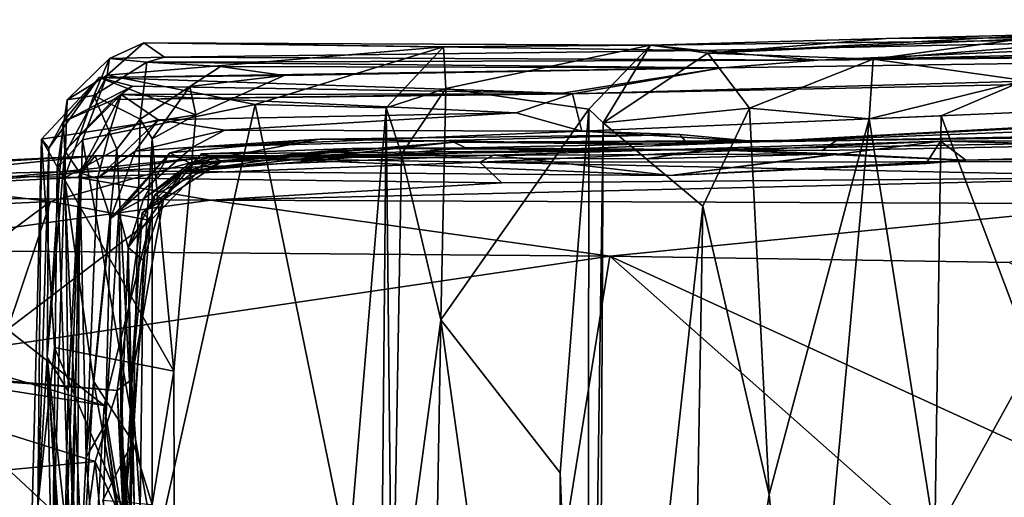
# Model space of a CAD drawing. Extents: x -8.82 to -5.27, y 11.74 to 19.98.
# Drawn here: x -8.44 to -7.69, y 19.61 to 19.97 of the extents above; entities that cross this region are included whole.
import ezdxf

# ---------------------------------------------------------------- set-up
doc = ezdxf.new("R2010")
doc.units = 0
doc.header["$MEASUREMENT"] = 0
doc.layers.add('1', color=7, linetype='CONTINUOUS')

msp = doc.modelspace()

# ---------------------------------------------------------------- linework, layer by layer
at = {"layer": '1'}
for points in [[(-6.507375, 19.972383, -1.394199), (-7.833366, 19.941324, -1.736738), (-6.644964, 19.958851, 0.033931)], [(-7.416396, 19.959726, -3.536953), (-7.833366, 19.941324, -1.736738), (-6.507375, 19.972383, -1.394199)], [(-7.650788, 19.961197, -4.050077), (-7.917637, 19.946657, -3.600748), (-7.52721, 19.96423, -3.801781)], [(-7.917637, 19.946657, -3.600748), (-7.781092, 19.957952, -3.560923), (-7.52721, 19.96423, -3.801781)], [(-7.790857, 19.942095, -3.964396), (-7.917637, 19.946657, -3.600748), (-7.650788, 19.961197, -4.050077)], [(-7.650788, 19.961197, -4.050077), (-7.608605, 19.956753, -4.452627), (-7.790857, 19.942095, -3.964396)], [(-7.52721, 19.96423, -3.801781), (-7.781092, 19.957952, -3.560923), (-7.416396, 19.959726, -3.536953)], [(-8.120088, 19.951553, -3.141977), (-8.377814, 19.929913, -2.775534), (-8.349833, 19.954573, -2.460106)], [(-8.376083, 19.942774, -2.383158), (-8.349833, 19.954573, -2.460106), (-8.377814, 19.929913, -2.775534)], [(-8.376083, 19.942774, -2.383158), (-8.33402, 19.943659, -1.964862), (-8.349833, 19.954573, -2.460106)], [(-8.349833, 19.954573, -2.460106), (-7.961543, 19.952812, -3.356688), (-8.120088, 19.951553, -3.141977)], [(-8.349833, 19.954573, -2.460106), (-7.923096, 19.948891, -2.328081), (-7.961543, 19.952812, -3.356688)], [(-8.349833, 19.954573, -2.460106), (-8.33402, 19.943659, -1.964862), (-7.923096, 19.948891, -2.328081)], [(-8.120088, 19.951553, -3.141977), (-7.961543, 19.952812, -3.356688), (-8.118425, 19.919746, -3.363842)], [(-8.118425, 19.919746, -3.363842), (-7.961543, 19.952812, -3.356688), (-8.008823, 19.903917, -3.413486)], [(-8.02135, 19.915487, 1.677757), (-6.715428, 19.942585, 3.238905), (-6.659029, 19.953627, 0.50549)], [(-7.906639, 19.935549, -1.029973), (-8.02135, 19.915487, 1.677757), (-6.659029, 19.953627, 0.50549)], [(-8.008823, 19.903917, -3.413486), (-7.961543, 19.952812, -3.356688), (-7.997853, 19.89325, -3.540939)], [(-7.961543, 19.952812, -3.356688), (-7.917637, 19.946657, -3.600748), (-7.997853, 19.89325, -3.540939)], [(-7.961543, 19.952812, -3.356688), (-7.923096, 19.948891, -2.328081), (-7.416396, 19.959726, -3.536953)], [(-7.781092, 19.957952, -3.560923), (-7.961543, 19.952812, -3.356688), (-7.416396, 19.959726, -3.536953)], [(-7.781092, 19.957952, -3.560923), (-7.917637, 19.946657, -3.600748), (-7.961543, 19.952812, -3.356688)], [(-7.923096, 19.948891, -2.328081), (-7.833366, 19.941324, -1.736738), (-7.416396, 19.959726, -3.536953)], [(-7.833366, 19.941324, -1.736738), (-7.906639, 19.935549, -1.029973), (-6.659029, 19.953627, 0.50549)], [(-6.644964, 19.958851, 0.033931), (-7.833366, 19.941324, -1.736738), (-6.659029, 19.953627, 0.50549)], [(-7.675351, 19.925678, -4.460535), (-7.790857, 19.942095, -3.964396), (-7.608605, 19.956753, -4.452627)], [(-8.264406, 19.907484, -3.034342), (-8.377814, 19.929913, -2.775534), (-8.120088, 19.951553, -3.141977)], [(-7.833366, 19.941324, -1.736738), (-7.923096, 19.948891, -2.328081), (-8.33402, 19.943659, -1.964862)], [(-8.264406, 19.907484, -3.034342), (-8.120088, 19.951553, -3.141977), (-8.16418, 19.904947, -3.151237)], [(-8.120088, 19.951553, -3.141977), (-8.118425, 19.919746, -3.363842), (-8.16418, 19.904947, -3.151237)], [(-7.997853, 19.89325, -3.540939), (-7.917637, 19.946657, -3.600748), (-7.885628, 19.904577, -3.776394)], [(-7.917637, 19.946657, -3.600748), (-7.790857, 19.942095, -3.964396), (-7.885628, 19.904577, -3.776394)], [(-8.376083, 19.942774, -2.383158), (-8.408538, 19.910896, -2.338694), (-8.388125, 19.914371, -1.717804)], [(-8.408538, 19.910896, -2.338694), (-8.376083, 19.942774, -2.383158), (-8.377814, 19.929913, -2.775534)], [(-8.376083, 19.942774, -2.383158), (-8.388125, 19.914371, -1.717804), (-8.347351, 19.939938, -1.563011)], [(-8.352573, 19.89608, -0.793878), (-8.347351, 19.939938, -1.563011), (-8.388125, 19.914371, -1.717804)], [(-8.376083, 19.942774, -2.383158), (-8.347351, 19.939938, -1.563011), (-8.33402, 19.943659, -1.964862)], [(-8.347351, 19.939938, -1.563011), (-8.352573, 19.89608, -0.793878), (-8.290977, 19.93652, -1.04849)], [(-7.833366, 19.941324, -1.736738), (-8.33402, 19.943659, -1.964862), (-8.347351, 19.939938, -1.563011)], [(-8.347351, 19.939938, -1.563011), (-7.906639, 19.935549, -1.029973), (-7.833366, 19.941324, -1.736738)], [(-8.347351, 19.939938, -1.563011), (-8.290977, 19.93652, -1.04849), (-7.906639, 19.935549, -1.029973)], [(-8.01421, 19.886986, 4.238567), (-6.715428, 19.942585, 3.238905), (-8.02135, 19.915487, 1.677757)], [(-7.878251, 19.878778, 5.432918), (-6.715428, 19.942585, 3.238905), (-8.01421, 19.886986, 4.238567)], [(-7.885628, 19.904577, -3.776394), (-7.790857, 19.942095, -3.964396), (-7.794022, 19.896309, -4.093399)], [(-6.69117, 19.939302, 3.686493), (-6.715428, 19.942585, 3.238905), (-7.878251, 19.878778, 5.432918)], [(-6.637933, 19.926407, 4.384452), (-6.69117, 19.939302, 3.686493), (-7.878251, 19.878778, 5.432918)], [(-7.790857, 19.942095, -3.964396), (-7.675351, 19.925678, -4.460535), (-7.794022, 19.896309, -4.093399)], [(-8.029093, 19.916029, 1.387113), (-7.906639, 19.935549, -1.029973), (-8.384068, 19.92799, 0.059175)], [(-7.906639, 19.935549, -1.029973), (-8.242266, 19.929611, -0.077984), (-8.384068, 19.92799, 0.059175)], [(-8.290977, 19.93652, -1.04849), (-8.352573, 19.89608, -0.793878), (-8.31461, 19.921104, -0.461924)], [(-8.31461, 19.921104, -0.461924), (-8.242266, 19.929611, -0.077984), (-8.290977, 19.93652, -1.04849)], [(-7.906639, 19.935549, -1.029973), (-8.290977, 19.93652, -1.04849), (-8.242266, 19.929611, -0.077984)], [(-8.029093, 19.916029, 1.387113), (-8.02135, 19.915487, 1.677757), (-7.906639, 19.935549, -1.029973)], [(-8.42812, 19.880775, -0.078178), (-8.422653, 19.874044, 0.400864), (-8.384068, 19.92799, 0.059175)], [(-8.384068, 19.92799, 0.059175), (-8.309983, 19.899584, -0.140195), (-8.42812, 19.880775, -0.078178)], [(-8.41155, 19.894163, 0.801416), (-8.384068, 19.92799, 0.059175), (-8.422653, 19.874044, 0.400864)], [(-8.377814, 19.929913, -2.775534), (-8.416071, 19.858328, -2.648745), (-8.408538, 19.910896, -2.338694)], [(-8.377814, 19.929913, -2.775534), (-8.396763, 19.88032, -2.845877), (-8.416071, 19.858328, -2.648745)], [(-8.41155, 19.894163, 0.801416), (-8.358439, 19.92137, 0.964799), (-8.384068, 19.92799, 0.059175)], [(-8.264406, 19.907484, -3.034342), (-8.396763, 19.88032, -2.845877), (-8.377814, 19.929913, -2.775534)], [(-8.242266, 19.929611, -0.077984), (-8.309983, 19.899584, -0.140195), (-8.384068, 19.92799, 0.059175)], [(-8.384068, 19.92799, 0.059175), (-8.358439, 19.92137, 0.964799), (-8.029093, 19.916029, 1.387113)], [(-8.242266, 19.929611, -0.077984), (-8.31461, 19.921104, -0.461924), (-8.309983, 19.899584, -0.140195)], [(-6.502363, 19.904432, 5.858085), (-6.637933, 19.926407, 4.384452), (-7.878251, 19.878778, 5.432918)], [(-7.794022, 19.896309, -4.093399), (-7.675351, 19.925678, -4.460535), (-7.739007, 19.898743, -4.313368)], [(-7.668591, 19.712591, -4.520685), (-7.739007, 19.898743, -4.313368), (-7.675351, 19.925678, -4.460535)], [(-8.41155, 19.894163, 0.801416), (-8.372752, 19.911283, 1.422223), (-8.358439, 19.92137, 0.964799)], [(-8.410381, 19.871927, 1.528227), (-8.36712, 19.915186, 1.641569), (-8.372752, 19.911283, 1.422223)], [(-8.398677, 19.855049, 2.564857), (-8.36712, 19.915186, 1.641569), (-8.410381, 19.871927, 1.528227)], [(-8.398677, 19.855049, 2.564857), (-8.37569, 19.886938, 2.750635), (-8.36712, 19.915186, 1.641569)], [(-8.36712, 19.915186, 1.641569), (-8.37569, 19.886938, 2.750635), (-8.338813, 19.895601, 3.311537)], [(-8.372752, 19.911283, 1.422223), (-8.029093, 19.916029, 1.387113), (-8.358439, 19.92137, 0.964799)], [(-8.02135, 19.915487, 1.677757), (-8.029093, 19.916029, 1.387113), (-8.372752, 19.911283, 1.422223)], [(-8.36712, 19.915186, 1.641569), (-8.02135, 19.915487, 1.677757), (-8.372752, 19.911283, 1.422223)], [(-8.02135, 19.915487, 1.677757), (-8.36712, 19.915186, 1.641569), (-8.064371, 19.900892, 3.069112)], [(-8.36712, 19.915186, 1.641569), (-8.338813, 19.895601, 3.311537), (-8.064371, 19.900892, 3.069112)], [(-8.31461, 19.921104, -0.461924), (-8.352573, 19.89608, -0.793878), (-8.343293, 19.881153, -0.38572)], [(-8.343293, 19.881153, -0.38572), (-8.309983, 19.899584, -0.140195), (-8.31461, 19.921104, -0.461924)], [(-8.16418, 19.904947, -3.151237), (-8.118425, 19.919746, -3.363842), (-8.152408, 19.86928, -3.330999)], [(-8.152408, 19.86928, -3.330999), (-8.118425, 19.919746, -3.363842), (-8.122255, 19.742483, -3.379982)], [(-8.122255, 19.742483, -3.379982), (-8.118425, 19.919746, -3.363842), (-8.008823, 19.903917, -3.413486)], [(-8.064371, 19.900892, 3.069112), (-8.01421, 19.886986, 4.238567), (-8.02135, 19.915487, 1.677757)], [(-8.416071, 19.858328, -2.648745), (-8.410526, 19.851227, -1.963805), (-8.408538, 19.910896, -2.338694)], [(-8.410381, 19.871927, 1.528227), (-8.372752, 19.911283, 1.422223), (-8.41155, 19.894163, 0.801416)], [(-8.410526, 19.851227, -1.963805), (-8.388125, 19.914371, -1.717804), (-8.408538, 19.910896, -2.338694)], [(-8.388125, 19.914371, -1.717804), (-8.410526, 19.851227, -1.963805), (-8.370549, 19.873247, -1.017155)], [(-8.340702, 19.564323, -2.94001), (-8.396763, 19.88032, -2.845877), (-8.264406, 19.907484, -3.034342)], [(-8.388125, 19.914371, -1.717804), (-8.370549, 19.873247, -1.017155), (-8.352573, 19.89608, -0.793878)], [(-8.193037, 19.557943, -3.124601), (-8.340702, 19.564323, -2.94001), (-8.264406, 19.907484, -3.034342)], [(-8.16418, 19.904947, -3.151237), (-8.193037, 19.557943, -3.124601), (-8.264406, 19.907484, -3.034342)], [(-8.064371, 19.900892, 3.069112), (-8.338813, 19.895601, 3.311537), (-8.28768, 19.887653, 3.895444)], [(-8.28768, 19.887653, 3.895444), (-8.01421, 19.886986, 4.238567), (-8.064371, 19.900892, 3.069112)], [(-8.168019, 19.491831, -3.128666), (-8.193037, 19.557943, -3.124601), (-8.16418, 19.904947, -3.151237)], [(-8.16418, 19.904947, -3.151237), (-8.159434, 19.465298, -3.337311), (-8.168019, 19.491831, -3.128666)], [(-8.159434, 19.465298, -3.337311), (-8.16418, 19.904947, -3.151237), (-8.152408, 19.86928, -3.330999)], [(-8.122255, 19.742483, -3.379982), (-8.008823, 19.903917, -3.413486), (-8.030842, 19.625057, -3.403196)], [(-8.008823, 19.903917, -3.413486), (-8.009459, 19.079639, -3.455315), (-8.030842, 19.625057, -3.403196)], [(-7.997853, 19.89325, -3.540939), (-8.009459, 19.079639, -3.455315), (-8.008823, 19.903917, -3.413486)], [(-7.885628, 19.904577, -3.776394), (-7.921511, 19.829609, -3.708426), (-7.997853, 19.89325, -3.540939)], [(-7.870731, 19.608561, -3.84857), (-7.921511, 19.829609, -3.708426), (-7.885628, 19.904577, -3.776394)], [(-7.918187, 19.872927, 7.108713), (-6.401403, 19.900244, 7.524993), (-7.830111, 19.872215, 6.580969)], [(-7.719879, 19.864708, 7.970025), (-6.401403, 19.900244, 7.524993), (-7.918187, 19.872927, 7.108713)], [(-7.870731, 19.608561, -3.84857), (-7.885628, 19.904577, -3.776394), (-7.794022, 19.896309, -4.093399)], [(-6.401403, 19.900244, 7.524993), (-6.502363, 19.904432, 5.858085), (-7.878251, 19.878778, 5.432918)], [(-7.818884, 19.88015, 5.811053), (-6.401403, 19.900244, 7.524993), (-7.878251, 19.878778, 5.432918)], [(-7.830111, 19.872215, 6.580969), (-6.401403, 19.900244, 7.524993), (-7.818884, 19.88015, 5.811053)], [(-6.558182, 19.881498, 8.931084), (-6.401403, 19.900244, 7.524993), (-7.719879, 19.864708, 7.970025)], [(-8.42812, 19.880775, -0.078178), (-8.309983, 19.899584, -0.140195), (-8.3267, 19.703096, -0.230207)], [(-8.423915, 19.713724, 0.817335), (-8.41155, 19.894163, 0.801416), (-8.422653, 19.874044, 0.400864)], [(-8.410381, 19.871927, 1.528227), (-8.41155, 19.894163, 0.801416), (-8.423915, 19.713724, 0.817335)], [(-8.338813, 19.895601, 3.311537), (-8.385209, 19.850676, 3.591751), (-8.356449, 19.871716, 3.86477)], [(-8.338813, 19.895601, 3.311537), (-8.37569, 19.886938, 2.750635), (-8.385209, 19.850676, 3.591751)], [(-8.358204, 19.648912, -0.794124), (-8.352573, 19.89608, -0.793878), (-8.370549, 19.873247, -1.017155)], [(-8.358204, 19.648912, -0.794124), (-8.343293, 19.881153, -0.38572), (-8.352573, 19.89608, -0.793878)], [(-8.28768, 19.887653, 3.895444), (-8.338813, 19.895601, 3.311537), (-8.356449, 19.871716, 3.86477)], [(-8.309983, 19.899584, -0.140195), (-8.343293, 19.881153, -0.38572), (-8.3267, 19.703096, -0.230207)], [(-7.997853, 19.89325, -3.540939), (-8.001767, 19.097223, -3.556568), (-8.009459, 19.079639, -3.455315)], [(-8.001767, 19.097223, -3.556568), (-7.997853, 19.89325, -3.540939), (-7.921511, 19.829609, -3.708426)], [(-7.794022, 19.896309, -4.093399), (-7.844868, 19.339827, -3.90694), (-7.870731, 19.608561, -3.84857)], [(-7.743736, 19.576609, -4.320187), (-7.844868, 19.339827, -3.90694), (-7.794022, 19.896309, -4.093399)], [(-7.743736, 19.576609, -4.320187), (-7.794022, 19.896309, -4.093399), (-7.739007, 19.898743, -4.313368)], [(-7.743736, 19.576609, -4.320187), (-7.739007, 19.898743, -4.313368), (-7.668591, 19.712591, -4.520685)], [(-8.37569, 19.886938, 2.750635), (-8.398677, 19.855049, 2.564857), (-8.385209, 19.850676, 3.591751)], [(-8.28768, 19.887653, 3.895444), (-8.356449, 19.871716, 3.86477), (-8.312493, 19.874832, 4.360327)], [(-8.312493, 19.874832, 4.360327), (-8.01421, 19.886986, 4.238567), (-8.28768, 19.887653, 3.895444)], [(-8.312493, 19.874832, 4.360327), (-7.939038, 19.884308, 4.983592), (-8.01421, 19.886986, 4.238567)], [(-7.939038, 19.884308, 4.983592), (-7.878251, 19.878778, 5.432918), (-8.01421, 19.886986, 4.238567)], [(-8.436671, 19.546602, -0.18595), (-8.42812, 19.880775, -0.078178), (-8.418202, 19.721214, -0.170382)], [(-8.436671, 19.546602, -0.18595), (-8.430948, 19.596569, 0.285232), (-8.42812, 19.880775, -0.078178)], [(-8.42812, 19.880775, -0.078178), (-8.430948, 19.596569, 0.285232), (-8.422653, 19.874044, 0.400864)], [(-8.3267, 19.703096, -0.230207), (-8.418202, 19.721214, -0.170382), (-8.42812, 19.880775, -0.078178)], [(-8.416071, 19.858328, -2.648745), (-8.396763, 19.88032, -2.845877), (-8.406096, 19.563066, -2.821922)], [(-8.406096, 19.563066, -2.821922), (-8.396763, 19.88032, -2.845877), (-8.340702, 19.564323, -2.94001)], [(-8.358204, 19.648912, -0.794124), (-8.343267, 19.600965, -0.537918), (-8.343293, 19.881153, -0.38572)], [(-8.343293, 19.881153, -0.38572), (-8.343267, 19.600965, -0.537918), (-8.3267, 19.703096, -0.230207)], [(-8.329743, 19.870365, 4.695285), (-8.21488, 19.880779, 4.835187), (-8.312493, 19.874832, 4.360327)], [(-8.329743, 19.870365, 4.695285), (-8.314372, 19.862375, 5.108467), (-8.21488, 19.880779, 4.835187)], [(-8.319817, 19.855906, 5.914995), (-8.103373, 19.874289, 5.972518), (-8.1123, 19.878498, 5.50402)], [(-8.319817, 19.855906, 5.914995), (-8.1123, 19.878498, 5.50402), (-8.312615, 19.861507, 5.639686)], [(-8.314372, 19.862375, 5.108467), (-7.932653, 19.876741, 5.190832), (-8.21488, 19.880779, 4.835187)], [(-8.1123, 19.878498, 5.50402), (-7.932653, 19.876741, 5.190832), (-8.314372, 19.862375, 5.108467)], [(-8.1123, 19.878498, 5.50402), (-8.314372, 19.862375, 5.108467), (-8.312615, 19.861507, 5.639686)], [(-8.312493, 19.874832, 4.360327), (-8.21488, 19.880779, 4.835187), (-7.939038, 19.884308, 4.983592)], [(-7.939038, 19.884308, 4.983592), (-8.21488, 19.880779, 4.835187), (-7.932653, 19.876741, 5.190832)], [(-8.1123, 19.878498, 5.50402), (-7.818884, 19.88015, 5.811053), (-7.878251, 19.878778, 5.432918)], [(-8.1123, 19.878498, 5.50402), (-8.103373, 19.874289, 5.972518), (-7.818884, 19.88015, 5.811053)], [(-7.932653, 19.876741, 5.190832), (-8.1123, 19.878498, 5.50402), (-7.878251, 19.878778, 5.432918)], [(-7.830111, 19.872215, 6.580969), (-7.818884, 19.88015, 5.811053), (-8.103373, 19.874289, 5.972518)], [(-8.092403, 19.863272, 9.195014), (-7.739348, 19.879192, 8.711197), (-8.081937, 19.868456, 8.763533)], [(-7.114885, 19.86389, 9.403324), (-7.739348, 19.879192, 8.711197), (-8.092403, 19.863272, 9.195014)], [(-7.946369, 19.852993, 8.479211), (-8.081937, 19.868456, 8.763533), (-7.739348, 19.879192, 8.711197)], [(-7.946369, 19.852993, 8.479211), (-7.739348, 19.879192, 8.711197), (-7.750409, 19.862257, 8.382896)], [(-7.932653, 19.876741, 5.190832), (-7.878251, 19.878778, 5.432918), (-7.939038, 19.884308, 4.983592)], [(-7.750409, 19.862257, 8.382896), (-7.739348, 19.879192, 8.711197), (-7.719879, 19.864708, 7.970025)], [(-7.739348, 19.879192, 8.711197), (-6.558182, 19.881498, 8.931084), (-7.719879, 19.864708, 7.970025)], [(-7.114885, 19.86389, 9.403324), (-6.558182, 19.881498, 8.931084), (-7.739348, 19.879192, 8.711197)], [(-8.423915, 19.713724, 0.817335), (-8.422653, 19.874044, 0.400864), (-8.430948, 19.596569, 0.285232)], [(-8.407635, 19.687828, 1.952092), (-8.410381, 19.871927, 1.528227), (-8.423915, 19.713724, 0.817335)], [(-8.388253, 19.695448, -1.349918), (-8.370549, 19.873247, -1.017155), (-8.410526, 19.851227, -1.963805)], [(-8.407635, 19.687828, 1.952092), (-8.398677, 19.855049, 2.564857), (-8.410381, 19.871927, 1.528227)], [(-8.358204, 19.648912, -0.794124), (-8.370549, 19.873247, -1.017155), (-8.388253, 19.695448, -1.349918)], [(-8.385209, 19.850676, 3.591751), (-8.375356, 19.820148, 4.180346), (-8.356449, 19.871716, 3.86477)], [(-8.375356, 19.820148, 4.180346), (-8.312493, 19.874832, 4.360327), (-8.356449, 19.871716, 3.86477)], [(-8.312493, 19.874832, 4.360327), (-8.375356, 19.820148, 4.180346), (-8.329743, 19.870365, 4.695285)], [(-8.375356, 19.820148, 4.180346), (-8.368945, 19.82494, 4.647262), (-8.329743, 19.870365, 4.695285)], [(-8.368945, 19.82494, 4.647262), (-8.35002, 19.835085, 5.611403), (-8.329743, 19.870365, 4.695285)], [(-8.351104, 19.82448, 7.146651), (-8.305452, 19.869659, 7.088033), (-8.334732, 19.83473, 6.77546)], [(-8.351104, 19.82448, 7.146651), (-8.296859, 19.867456, 7.576043), (-8.305452, 19.869659, 7.088033)], [(-8.329743, 19.870365, 4.695285), (-8.35002, 19.835085, 5.611403), (-8.314372, 19.862375, 5.108467)], [(-8.334732, 19.83473, 6.77546), (-8.305452, 19.869659, 7.088033), (-8.289723, 19.863914, 6.58261)], [(-8.103373, 19.874289, 5.972518), (-8.319817, 19.855906, 5.914995), (-8.190372, 19.873604, 6.408504)], [(-8.289723, 19.863914, 6.58261), (-8.190372, 19.873604, 6.408504), (-8.319817, 19.855906, 5.914995)], [(-8.305452, 19.869659, 7.088033), (-8.190372, 19.873604, 6.408504), (-8.289723, 19.863914, 6.58261)], [(-8.305452, 19.869659, 7.088033), (-7.918187, 19.872927, 7.108713), (-8.190372, 19.873604, 6.408504)], [(-7.918187, 19.872927, 7.108713), (-8.305452, 19.869659, 7.088033), (-8.296859, 19.867456, 7.576043)], [(-8.296859, 19.867456, 7.576043), (-7.964792, 19.865839, 7.322248), (-7.918187, 19.872927, 7.108713)], [(-7.830111, 19.872215, 6.580969), (-8.103373, 19.874289, 5.972518), (-8.190372, 19.873604, 6.408504)], [(-7.918187, 19.872927, 7.108713), (-7.830111, 19.872215, 6.580969), (-8.190372, 19.873604, 6.408504)], [(-7.964792, 19.865839, 7.322248), (-7.818942, 19.869514, 7.563259), (-7.918187, 19.872927, 7.108713)], [(-7.818942, 19.869514, 7.563259), (-7.719879, 19.864708, 7.970025), (-7.918187, 19.872927, 7.108713)], [(-8.652782, 19.855541, 9.430661), (-8.386937, 19.868156, 8.747192), (-8.706942, 19.849417, 9.157204)], [(-8.706942, 19.849417, 9.157204), (-8.386937, 19.868156, 8.747192), (-8.534389, 19.85297, 8.715152)], [(-8.652782, 19.855541, 9.430661), (-8.400432, 19.851585, 9.646954), (-8.386937, 19.868156, 8.747192)], [(-8.386937, 19.868156, 8.747192), (-8.382668, 19.856455, 8.452291), (-8.534389, 19.85297, 8.715152)], [(-8.296859, 19.867456, 7.576043), (-8.421169, 19.833084, 7.584412), (-8.520669, 19.845022, 8.4154)], [(-8.520669, 19.845022, 8.4154), (-8.382668, 19.856455, 8.452291), (-8.296859, 19.867456, 7.576043)], [(-8.344678, 19.818521, 7.531373), (-8.421169, 19.833084, 7.584412), (-8.296859, 19.867456, 7.576043)], [(-8.400432, 19.851585, 9.646954), (-8.092403, 19.863272, 9.195014), (-8.386937, 19.868156, 8.747192)], [(-8.092403, 19.863272, 9.195014), (-8.400432, 19.851585, 9.646954), (-8.07535, 19.847359, 9.656251)], [(-8.382668, 19.856455, 8.452291), (-8.386937, 19.868156, 8.747192), (-8.081937, 19.868456, 8.763533)], [(-8.092403, 19.863272, 9.195014), (-8.081937, 19.868456, 8.763533), (-8.386937, 19.868156, 8.747192)], [(-7.946369, 19.852993, 8.479211), (-8.382668, 19.856455, 8.452291), (-8.081937, 19.868456, 8.763533)], [(-8.382668, 19.856455, 8.452291), (-7.946369, 19.852993, 8.479211), (-8.296859, 19.867456, 7.576043)], [(-8.344678, 19.818521, 7.531373), (-8.296859, 19.867456, 7.576043), (-8.351104, 19.82448, 7.146651)], [(-8.35002, 19.835085, 5.611403), (-8.312615, 19.861507, 5.639686), (-8.314372, 19.862375, 5.108467)], [(-8.341213, 19.838249, 6.310066), (-8.289723, 19.863914, 6.58261), (-8.319817, 19.855906, 5.914995)], [(-8.334732, 19.83473, 6.77546), (-8.289723, 19.863914, 6.58261), (-8.341213, 19.838249, 6.310066)], [(-7.946369, 19.852993, 8.479211), (-7.818942, 19.869514, 7.563259), (-8.296859, 19.867456, 7.576043)], [(-7.964792, 19.865839, 7.322248), (-8.296859, 19.867456, 7.576043), (-7.818942, 19.869514, 7.563259)], [(-8.152408, 19.86928, -3.330999), (-8.122255, 19.742483, -3.379982), (-8.159434, 19.465298, -3.337311)], [(-7.553273, 19.851732, 9.629898), (-7.114885, 19.86389, 9.403324), (-8.092403, 19.863272, 9.195014)], [(-8.07535, 19.847359, 9.656251), (-7.553273, 19.851732, 9.629898), (-8.092403, 19.863272, 9.195014)], [(-7.719879, 19.864708, 7.970025), (-7.818942, 19.869514, 7.563259), (-7.946369, 19.852993, 8.479211)], [(-7.750409, 19.862257, 8.382896), (-7.719879, 19.864708, 7.970025), (-7.946369, 19.852993, 8.479211)], [(-8.652782, 19.855541, 9.430661), (-8.695129, 19.837168, 9.690316), (-8.400432, 19.851585, 9.646954)], [(-8.520669, 19.845022, 8.4154), (-8.534389, 19.85297, 8.715152), (-8.382668, 19.856455, 8.452291)], [(-8.416071, 19.858328, -2.648745), (-8.406096, 19.563066, -2.821922), (-8.41959, 19.562178, -2.343075)], [(-8.410526, 19.851227, -1.963805), (-8.416071, 19.858328, -2.648745), (-8.41959, 19.562178, -2.343075)], [(-8.407635, 19.687828, 1.952092), (-8.411193, 19.524643, 2.16519), (-8.398677, 19.855049, 2.564857)], [(-8.405469, 19.512085, 2.554799), (-8.398677, 19.855049, 2.564857), (-8.411193, 19.524643, 2.16519)], [(-8.405469, 19.512085, 2.554799), (-8.401208, 19.492212, 2.864964), (-8.398677, 19.855049, 2.564857)], [(-8.393939, 19.637114, 3.331374), (-8.398677, 19.855049, 2.564857), (-8.401208, 19.492212, 2.864964)], [(-8.398677, 19.855049, 2.564857), (-8.393939, 19.637114, 3.331374), (-8.385209, 19.850676, 3.591751)], [(-8.361679, 19.797865, 5.803751), (-8.319817, 19.855906, 5.914995), (-8.35002, 19.835085, 5.611403)], [(-8.341213, 19.838249, 6.310066), (-8.319817, 19.855906, 5.914995), (-8.361679, 19.797865, 5.803751)], [(-8.319817, 19.855906, 5.914995), (-8.312615, 19.861507, 5.639686), (-8.35002, 19.835085, 5.611403)], [(-8.695129, 19.837168, 9.690316), (-8.298564, 19.834038, 9.827814), (-8.400432, 19.851585, 9.646954)], [(-8.41959, 19.562178, -2.343075), (-8.396708, 19.548641, -1.779609), (-8.410526, 19.851227, -1.963805)], [(-8.410526, 19.851227, -1.963805), (-8.396708, 19.548641, -1.779609), (-8.388253, 19.695448, -1.349918)], [(-8.07535, 19.847359, 9.656251), (-8.400432, 19.851585, 9.646954), (-8.298564, 19.834038, 9.827814)], [(-8.375356, 19.820148, 4.180346), (-8.385209, 19.850676, 3.591751), (-8.393939, 19.637114, 3.331374)], [(-8.298564, 19.834038, 9.827814), (-7.589004, 19.831303, 9.822093), (-7.553273, 19.851732, 9.629898)], [(-8.07535, 19.847359, 9.656251), (-8.298564, 19.834038, 9.827814), (-7.553273, 19.851732, 9.629898)], [(-8.421169, 19.833084, 7.584412), (-8.540359, 19.827454, 8.18493), (-8.520669, 19.845022, 8.4154)], [(-8.695129, 19.837168, 9.690316), (-8.575311, 19.796032, 9.862617), (-8.298564, 19.834038, 9.827814)], [(-8.575311, 19.796032, 9.862617), (-7.992782, 19.791136, 9.874711), (-8.298564, 19.834038, 9.827814)], [(-8.491324, 19.781097, 7.935631), (-8.540359, 19.827454, 8.18493), (-8.421169, 19.833084, 7.584412)], [(-8.454253, 19.735069, 7.575252), (-8.491324, 19.781097, 7.935631), (-8.421169, 19.833084, 7.584412)], [(-8.454253, 19.735069, 7.575252), (-8.421169, 19.833084, 7.584412), (-8.344678, 19.818521, 7.531373)], [(-8.361679, 19.797865, 5.803751), (-8.35002, 19.835085, 5.611403), (-8.368945, 19.82494, 4.647262)], [(-8.35027, 19.788145, 6.622955), (-8.341213, 19.838249, 6.310066), (-8.361679, 19.797865, 5.803751)], [(-8.359305, 19.696709, 6.898639), (-8.351104, 19.82448, 7.146651), (-8.334732, 19.83473, 6.77546)], [(-8.334732, 19.83473, 6.77546), (-8.35027, 19.788145, 6.622955), (-8.359305, 19.696709, 6.898639)], [(-8.35027, 19.788145, 6.622955), (-8.334732, 19.83473, 6.77546), (-8.341213, 19.838249, 6.310066)], [(-8.298564, 19.834038, 9.827814), (-7.992782, 19.791136, 9.874711), (-7.589004, 19.831303, 9.822093)], [(-8.368945, 19.82494, 4.647262), (-8.375356, 19.820148, 4.180346), (-8.379075, 19.662823, 4.143749)], [(-8.379075, 19.662823, 4.143749), (-8.364393, 19.555626, 4.611206), (-8.368945, 19.82494, 4.647262)], [(-8.351104, 19.82448, 7.146651), (-8.359305, 19.696709, 6.898639), (-8.370086, 19.688206, 7.039273)], [(-8.370086, 19.688206, 7.039273), (-8.365342, 19.586466, 7.35317), (-8.351104, 19.82448, 7.146651)], [(-8.361679, 19.797865, 5.803751), (-8.368945, 19.82494, 4.647262), (-8.367029, 19.655373, 5.070844)], [(-8.367029, 19.655373, 5.070844), (-8.368945, 19.82494, 4.647262), (-8.364393, 19.555626, 4.611206)], [(-8.351104, 19.82448, 7.146651), (-8.365342, 19.586466, 7.35317), (-8.344678, 19.818521, 7.531373)], [(-7.932576, 19.196878, -3.686226), (-8.001767, 19.097223, -3.556568), (-7.921511, 19.829609, -3.708426)], [(-7.992782, 19.791136, 9.874711), (-7.686679, 19.786394, 9.871398), (-7.589004, 19.831303, 9.822093)], [(-7.921511, 19.829609, -3.708426), (-7.870731, 19.608561, -3.84857), (-7.932576, 19.196878, -3.686226)], [(-8.380189, 19.676708, 7.493242), (-8.454253, 19.735069, 7.575252), (-8.344678, 19.818521, 7.531373)], [(-8.393939, 19.637114, 3.331374), (-8.379075, 19.662823, 4.143749), (-8.375356, 19.820148, 4.180346)], [(-8.344678, 19.818521, 7.531373), (-8.365342, 19.586466, 7.35317), (-8.380189, 19.676708, 7.493242)], [(-7.992782, 19.791136, 9.874711), (-8.575311, 19.796032, 9.862617), (-8.595505, 19.702374, 9.883569)], [(-8.367029, 19.655373, 5.070844), (-8.3585, 19.52177, 5.880498), (-8.361679, 19.797865, 5.803751)], [(-8.35027, 19.788145, 6.622955), (-8.361679, 19.797865, 5.803751), (-8.354013, 19.467918, 6.543502)], [(-8.354013, 19.467918, 6.543502), (-8.361679, 19.797865, 5.803751), (-8.3585, 19.52177, 5.880498)], [(-8.08383, 19.223398, 9.86832), (-7.992782, 19.791136, 9.874711), (-8.595505, 19.702374, 9.883569)], [(-8.359305, 19.696709, 6.898639), (-8.35027, 19.788145, 6.622955), (-8.354013, 19.467918, 6.543502)], [(-7.992782, 19.791136, 9.874711), (-8.08383, 19.223398, 9.86832), (-7.038305, 18.945585, 9.845642)], [(-7.992782, 19.791136, 9.874711), (-7.038305, 18.945585, 9.845642), (-6.44098, 19.080284, 9.841279)], [(-6.44098, 19.080284, 9.841279), (-7.686679, 19.786394, 9.871398), (-7.992782, 19.791136, 9.874711)], [(-8.133262, 19.118593, -3.380354), (-8.159434, 19.465298, -3.337311), (-8.122255, 19.742483, -3.379982)], [(-8.030951, 19.088503, -3.401514), (-8.133262, 19.118593, -3.380354), (-8.122255, 19.742483, -3.379982)], [(-8.122255, 19.742483, -3.379982), (-8.030842, 19.625057, -3.403196), (-8.030951, 19.088503, -3.401514)], [(-8.454253, 19.735069, 7.575252), (-8.380189, 19.676708, 7.493242), (-8.479624, 19.706152, 7.546971)], [(-8.418202, 19.721214, -0.170382), (-8.326372, 19.503664, -0.241989), (-8.436671, 19.546602, -0.18595)], [(-8.418202, 19.721214, -0.170382), (-8.3267, 19.703096, -0.230207), (-8.326372, 19.503664, -0.241989)], [(-8.613013, 19.713526, 7.50766), (-8.391294, 19.484224, 7.356056), (-8.679321, 19.597212, 7.425038)], [(-8.380189, 19.676708, 7.493242), (-8.613013, 19.713526, 7.50766), (-8.479624, 19.706152, 7.546971)], [(-8.613013, 19.713526, 7.50766), (-8.380189, 19.676708, 7.493242), (-8.391294, 19.484224, 7.356056)], [(-8.419884, 19.528711, 0.624396), (-8.423915, 19.713724, 0.817335), (-8.430948, 19.596569, 0.285232)], [(-8.405854, 19.454533, 0.859359), (-8.413479, 19.548252, 0.92379), (-8.423915, 19.713724, 0.817335)], [(-8.423915, 19.713724, 0.817335), (-8.413479, 19.548252, 0.92379), (-8.411314, 19.506346, 1.301656)], [(-8.400485, 19.502777, 1.833644), (-8.407635, 19.687828, 1.952092), (-8.423915, 19.713724, 0.817335)], [(-8.411314, 19.506346, 1.301656), (-8.400485, 19.502777, 1.833644), (-8.423915, 19.713724, 0.817335)], [(-8.419884, 19.528711, 0.624396), (-8.405854, 19.454533, 0.859359), (-8.423915, 19.713724, 0.817335)], [(-7.69644, 19.502472, -4.443148), (-7.743736, 19.576609, -4.320187), (-7.668591, 19.712591, -4.520685)], [(-7.668591, 19.712591, -4.520685), (-7.623049, 19.438894, -4.557941), (-7.69644, 19.502472, -4.443148)], [(-8.622051, 19.707771, 7.052078), (-8.580505, 19.61511, 7.168043), (-8.387083, 19.63382, 7.135952)], [(-8.387083, 19.63382, 7.135952), (-8.370086, 19.688206, 7.039273), (-8.622051, 19.707771, 7.052078)], [(-8.370086, 19.688206, 7.039273), (-8.534337, 19.702591, 7.007981), (-8.622051, 19.707771, 7.052078)], [(-8.08383, 19.223398, 9.86832), (-8.595505, 19.702374, 9.883569), (-8.620008, 19.205078, 9.871616)], [(-8.370086, 19.688206, 7.039273), (-8.360879, 19.541552, 6.901974), (-8.534337, 19.702591, 7.007981)], [(-8.534337, 19.702591, 7.007981), (-8.360879, 19.541552, 6.901974), (-8.496811, 19.561813, 6.953934)], [(-8.370086, 19.688206, 7.039273), (-8.359305, 19.696709, 6.898639), (-8.360879, 19.541552, 6.901974)], [(-8.360879, 19.541552, 6.901974), (-8.359305, 19.696709, 6.898639), (-8.343399, 19.461416, 6.866949)], [(-8.343399, 19.461416, 6.866949), (-8.359305, 19.696709, 6.898639), (-8.354013, 19.467918, 6.543502)], [(-8.3267, 19.703096, -0.230207), (-8.343267, 19.600965, -0.537918), (-8.326372, 19.503664, -0.241989)], [(-8.396708, 19.548641, -1.779609), (-8.36108, 19.547482, -1.044237), (-8.388253, 19.695448, -1.349918)], [(-8.388253, 19.695448, -1.349918), (-8.36108, 19.547482, -1.044237), (-8.358204, 19.648912, -0.794124)], [(-8.411193, 19.524643, 2.16519), (-8.407635, 19.687828, 1.952092), (-8.39432, 19.422176, 1.983337)], [(-8.407635, 19.687828, 1.952092), (-8.400485, 19.502777, 1.833644), (-8.39432, 19.422176, 1.983337)], [(-8.387083, 19.63382, 7.135952), (-8.365342, 19.586466, 7.35317), (-8.370086, 19.688206, 7.039273)], [(-8.365342, 19.586466, 7.35317), (-8.391294, 19.484224, 7.356056), (-8.380189, 19.676708, 7.493242)], [(-8.383147, 19.497065, 3.544674), (-8.379075, 19.662823, 4.143749), (-8.393939, 19.637114, 3.331374)], [(-8.383147, 19.497065, 3.544674), (-8.349991, 19.453571, 4.154844), (-8.379075, 19.662823, 4.143749)], [(-8.350948, 19.471325, 4.639652), (-8.364393, 19.555626, 4.611206), (-8.379075, 19.662823, 4.143749)], [(-8.349991, 19.453571, 4.154844), (-8.350948, 19.471325, 4.639652), (-8.379075, 19.662823, 4.143749)], [(-8.367029, 19.655373, 5.070844), (-8.364393, 19.555626, 4.611206), (-8.350948, 19.471325, 4.639652)], [(-8.352534, 19.476158, 5.551689), (-8.3585, 19.52177, 5.880498), (-8.367029, 19.655373, 5.070844)], [(-8.352534, 19.476158, 5.551689), (-8.367029, 19.655373, 5.070844), (-8.351317, 19.521484, 5.045102)], [(-8.351317, 19.521484, 5.045102), (-8.367029, 19.655373, 5.070844), (-8.350948, 19.471325, 4.639652)], [(-8.381086, 19.604298, -0.733035), (-8.358204, 19.648912, -0.794124), (-8.372902, 19.563957, -0.916136)], [(-8.343267, 19.600965, -0.537918), (-8.358204, 19.648912, -0.794124), (-8.381086, 19.604298, -0.733035)], [(-8.36108, 19.547482, -1.044237), (-8.372902, 19.563957, -0.916136), (-8.358204, 19.648912, -0.794124)], [(-8.383147, 19.497065, 3.544674), (-8.393939, 19.637114, 3.331374), (-8.401208, 19.492212, 2.864964)], [(-8.413702, 19.438761, 7.302543), (-8.387083, 19.63382, 7.135952), (-8.580505, 19.61511, 7.168043)], [(-8.413702, 19.438761, 7.302543), (-8.372149, 19.483713, 7.310946), (-8.387083, 19.63382, 7.135952)], [(-8.365342, 19.586466, 7.35317), (-8.387083, 19.63382, 7.135952), (-8.372149, 19.483713, 7.310946)], [(-8.030951, 19.088503, -3.401514), (-8.030842, 19.625057, -3.403196), (-8.009459, 19.079639, -3.455315)], [(-8.586056, 19.413723, 7.326109), (-8.413702, 19.438761, 7.302543), (-8.580505, 19.61511, 7.168043)], [(-7.870731, 19.608561, -3.84857), (-7.844868, 19.339827, -3.90694), (-7.932576, 19.196878, -3.686226)]]:
    msp.add_3dface(points, dxfattribs=at)

doc.saveas('drawing.dxf')
